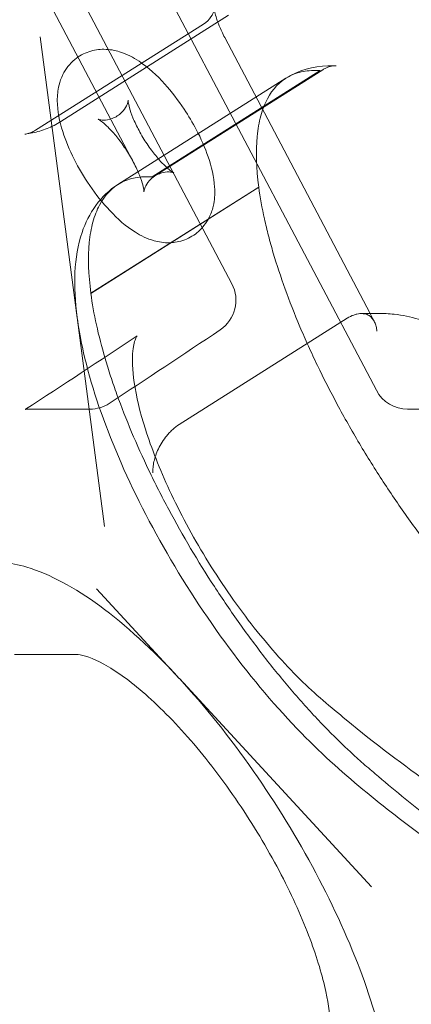
# Model space of a CAD drawing. Extents: x -281 to 449, y -450 to 0.
# Drawn here: x -112 to -111, y -295 to -292 of the extents above; entities that cross this region are included whole.
import ezdxf

# ---------------------------------------------------------------- set-up
doc = ezdxf.new("R2010")
doc.units = 0
doc.header["$MEASUREMENT"] = 0
doc.header["$PDMODE"] = 68
doc.header["$PDSIZE"] = 5
doc.styles.get("Standard").update_dxf_attribs({"font": 'Helvetica LT 57 Condensed_0.ttf'})
doc.dimstyles.new('FEET-METERS', dxfattribs={"dimtxt": 12, "dimasz": 7, "dimexe": 3, "dimexo": 3, "dimgap": 3, "dimtad": 0, "dimdec": 1, "dimzin": 3, "dimdsep": 46, "dimlunit": 4, "dimtxsty": 'Standard', "dimcen": 0.09, "dimadec": 0, "dimazin": 0, "dimtfac": 2, "dimtdec": 1, "dimtofl": 0, "dimtmove": 0, "dimatfit": 3, "dimfxl": 1, "dimfrac": 2, "dimtolj": 1, "dimtzin": 3, "dimarcsym": 0})

# ---------------------------------------------------------------- blocks, each defined once
blk = doc.blocks.new('*D84')
at = {"color": 0, "lineweight": -2, "transparency": 16777216}
for p, q in [((-24.5088, -66.5121), (-265.9918, -66.5121)), ((-262.9918, -73.5121), (-262.9918, -176.0341)), ((-262.9918, -427.4958), (-262.9918, -269.9837)), ((91.3654, -434.4958), (-265.9918, -434.4958))]:
    blk.add_line(p, q, dxfattribs=at)
at = {"color": 0, "lineweight": 0, "transparency": 16777216}
for points in [[(-264.1584, -73.5121), (-261.8251, -73.5121), (-262.9918, -66.5121)], [(-264.1584, -427.4958), (-261.8251, -427.4958), (-262.9918, -434.4958)]]:
    blk.add_solid(points, dxfattribs=at)
at = {"layer": 'Defpoints', "color": 0, "lineweight": 0, "transparency": 16777216}
for p in [(-21.5088, -66.5121), (-262.9918, -434.4958), (94.3654, -434.4958)]:
    blk.add_point(p, dxfattribs=at)
at = {"color": 0, "lineweight": 0, "transparency": 16777216, "insert": (-262.9918, -223.0089), "char_height": 12, "attachment_point": 5, "rotation": 90}
blk.add_mtext('\\A1;30\'-8" [9.3M]', dxfattribs=at)
blk = doc.blocks.new('new block')
at = {"color": 0, "linetype": 'Continuous', "lineweight": 0}
for p, q in [((-112.6104, -290.7881), (-111.7027, -292.5101)), ((-112.0878, -291.1869), (-111.1923, -292.8858)), ((-112.4842, -291.2572), (-112.0494, -292.0819)), ((-111.7138, -291.5622), (-112.3068, -291.9372)), ((-111.803, -291.5932), (-112.396, -291.9682)), ((-112.2486, -292.6299), (-112.3794, -291.6385)), ((-111.214, -292.6151), (-111.7276, -291.6406)), ((-111.3908, -291.7569), (-111.9838, -292.1319)), ((-111.9741, -292.1293), (-111.3811, -291.7543)), ((-111.5121, -291.7846), (-112.1051, -292.1596)), ((-111.6075, -292.1684), (-112.2005, -292.5434)), ((-111.6074, -292.169), (-112.2004, -292.544)), ((-112.2487, -292.6293), (-112.1519, -293.3667)), ((-112.2486, -292.6293), (-112.2486, -292.6298)), ((-111.8884, -293.0069), (-111.2954, -292.6319)), ((-111.1994, -292.6427), (-111.214, -292.6151)), ((-111.888, -293.9033), (-112.1804, -293.5864)), ((-111.8876, -293.9037), (-111.888, -293.9033)), ((-111.8876, -293.9037), (-111.2097, -294.6388))]:
    blk.add_line(p, q, dxfattribs=at)
for centre, radius, start, end in [((-146.6069, -237.4003), 72.9, -80.515889, -39.484082), ((-146.6069, -237.4003), 75.2305, 279.418038, 320.581991), ((-111.8132, -292.5684), 0.125, 303.9278, 27.7941), ((-111.0817, -292.8276), 0.125, 207.7941, 270), ((-112.2038, -292.8276), 0.125, 270, 303.2064)]:
    blk.add_arc(centre, radius, start, end, dxfattribs=at)
for points, knots in [([(-111.803, -291.5932), (-111.7918, -291.5861), (-111.7824, -291.5765), (-111.7706, -291.5592), (-111.7677, -291.5518), (-111.7648, -291.5422), (-111.7645, -291.5394), (-111.7642, -291.5368), (-111.7643, -291.5371), (-111.7642, -291.5402), (-111.7639, -291.5434), (-111.7622, -291.5528), (-111.7607, -291.5595), (-111.7567, -291.5731), (-111.7546, -291.5796), (-111.7521, -291.5864)], [1.790635, 1.790635, 1.790635, 1.790635, 1.941337, 1.941337, 2.08837, 2.08837, 2.218632, 2.218632, 2.349547, 2.349547, 2.499139, 2.499139, 2.679779, 2.679779, 2.81581, 2.81581, 2.81581, 2.81581]), ([(-111.7521, -291.5864), (-111.7506, -291.5904), (-111.749, -291.5946), (-111.7418, -291.612), (-111.7352, -291.6262), (-111.7276, -291.6406)], [2.8158097, 2.8158097, 2.8158097, 2.8158097, 2.896015, 2.896015, 3.1415927, 3.1415927, 3.1415927, 3.1415927]), ([(-111.8283, -291.9653), (-111.8115, -291.9973), (-111.7971, -292.0297), (-111.774, -292.0971), (-111.7655, -292.1317), (-111.7622, -292.1871), (-111.7627, -292.2066), (-111.769, -292.2405), (-111.7728, -292.2539), (-111.7874, -292.2874), (-111.8009, -292.3082), (-111.8344, -292.3379), (-111.8515, -292.3482), (-111.887, -292.3615), (-111.905, -292.3645), (-111.9423, -292.3657), (-111.9606, -292.3626), (-112.0025, -292.351), (-112.0236, -292.3403), (-112.0766, -292.3073), (-112.1059, -292.2813), (-112.159, -292.2246), (-112.1828, -292.1946), (-112.225, -292.133), (-112.2436, -292.1016), (-112.2759, -292.0377), (-112.2896, -292.0051), (-112.3112, -291.9368), (-112.3188, -291.9016), (-112.319, -291.8458), (-112.3175, -291.8276), (-112.3096, -291.7962), (-112.3054, -291.7838), (-112.2898, -291.7526), (-112.2757, -291.7334), (-112.2421, -291.7058), (-112.2248, -291.6964), (-112.1892, -291.6844), (-112.1711, -291.6821), (-112.1336, -291.6821), (-112.1152, -291.6858), (-112.0723, -291.6991), (-112.0506, -291.7109), (-111.9971, -291.7464), (-111.9677, -291.7736), (-111.915, -291.8319), (-111.8919, -291.8621), (-111.8554, -291.917), (-111.8411, -291.941), (-111.8283, -291.9653)], [0, 0, 0, 0, 0.372418, 0.372418, 0.780635, 0.780635, 0.988756, 0.988756, 1.115175, 1.115175, 1.293346, 1.293346, 1.424199, 1.424199, 1.55686, 1.55686, 1.722785, 1.722785, 1.982856, 1.982856, 2.424621, 2.424621, 2.819306, 2.819306, 3.18809, 3.18809, 3.562771, 3.562771, 3.979206, 3.979206, 4.167941, 4.167941, 4.281252, 4.281252, 4.449248, 4.449248, 4.578823, 4.578823, 4.713325, 4.713325, 4.885106, 4.885106, 5.161402, 5.161402, 5.609984, 5.609984, 5.999575, 5.999575, 6.283185, 6.283185, 6.283185, 6.283185]), ([(-111.5121, -291.7846), (-111.4679, -291.7566), (-111.4153, -291.7421), (-111.3602, -291.7402), (-111.3571, -291.7401), (-111.3453, -291.74), (-111.3403, -291.7401), (-111.3337, -291.7401)], [0, 0, 0, 0, 0.2765474, 0.2765474, 0.292532, 0.292532, 0.340476, 0.340476, 0.340476, 0.340476]), ([(-111.3811, -291.7543), (-111.3778, -291.7522), (-111.3744, -291.7503), (-111.3675, -291.7471), (-111.364, -291.7457), (-111.3572, -291.7434), (-111.3538, -291.7425), (-111.3475, -291.7412), (-111.3444, -291.7408), (-111.3388, -291.7402), (-111.3361, -291.7401), (-111.3337, -291.7401)], [1.3509581, 1.3509581, 1.3509581, 1.3509581, 1.3949258, 1.3949258, 1.4388934, 1.4388934, 1.4828611, 1.4828611, 1.5268287, 1.5268287, 1.5707963, 1.5707963, 1.5707963, 1.5707963]), ([(-111.6075, -292.1684), (-111.6162, -292.1013), (-111.618, -292.0419), (-111.6104, -291.9637), (-111.6062, -291.9395), (-111.5941, -291.895), (-111.5864, -291.875), (-111.5586, -291.8221), (-111.5336, -291.7957), (-111.4863, -291.7703), (-111.4691, -291.7643), (-111.4412, -291.7589), (-111.4316, -291.7578), (-111.4116, -291.7567), (-111.4011, -291.7569), (-111.3908, -291.7569)], [0, 0, 0, 0, 0.00759799, 0.00759799, 0.01139699, 0.01139699, 0.01519599, 0.01519599, 0.02279398, 0.02279398, 0.02659298, 0.02659298, 0.02849248, 0.02849248, 0.03039198, 0.03039198, 0.03039198, 0.03039198]), ([(-112.0494, -292.0819), (-112.0413, -292.0974), (-112.0342, -292.1126), (-112.0235, -292.1394), (-112.0196, -292.1513), (-112.0149, -292.1692), (-112.0137, -292.176), (-112.0128, -292.1837), (-112.0128, -292.1855), (-112.0128, -292.1848), (-112.0127, -292.1829), (-112.011, -292.1757), (-112.0095, -292.1705), (-112.0024, -292.1567), (-111.9964, -292.1478), (-111.9783, -292.131), (-111.9659, -292.1237), (-111.9425, -292.1158), (-111.9319, -292.1149), (-111.9173, -292.1154), (-111.9127, -292.1164), (-111.9075, -292.1179), (-111.9067, -292.1183), (-111.9073, -292.118), (-111.909, -292.1172), (-111.9145, -292.1137), (-111.9187, -292.1107), (-111.9296, -292.1019), (-111.9366, -292.0957), (-111.9527, -292.0795), (-111.9621, -292.0691), (-111.9817, -292.045), (-111.9921, -292.031), (-112.0121, -292.001), (-112.0217, -291.9851), (-112.0385, -291.9537), (-112.0458, -291.9383), (-112.0571, -291.9109), (-112.0612, -291.8987), (-112.0664, -291.8799), (-112.0678, -291.8727), (-112.0689, -291.8642), (-112.0689, -291.862), (-112.0689, -291.8621), (-112.0689, -291.8637), (-112.0704, -291.8704), (-112.0717, -291.8753), (-112.0781, -291.8886), (-112.0836, -291.8972), (-112.1007, -291.9142), (-112.1128, -291.9219), (-112.1364, -291.9308), (-112.1475, -291.9322), (-112.163, -291.932), (-112.168, -291.931), (-112.1738, -291.9295), (-112.1749, -291.929), (-112.1747, -291.929), (-112.1732, -291.9297), (-112.1681, -291.9329), (-112.1641, -291.9356), (-112.1537, -291.9439), (-112.147, -291.9499), (-112.1312, -291.9654), (-112.122, -291.9754), (-112.1026, -291.9989), (-112.0922, -292.0127), (-112.0721, -292.0423), (-112.0624, -292.0581), (-112.0523, -292.0766), (-112.0508, -292.0792), (-112.0494, -292.0819)], [0, 0, 0, 0, 0.264217, 0.264217, 0.508476, 0.508476, 0.716296, 0.716296, 0.881142, 0.881142, 1.016478, 1.016478, 1.144758, 1.144758, 1.285417, 1.285417, 1.436159, 1.436159, 1.586667, 1.586667, 1.723483, 1.723483, 1.85152, 1.85152, 1.991135, 1.991135, 2.157148, 2.157148, 2.357992, 2.357992, 2.592438, 2.592438, 2.850513, 2.850513, 3.118956, 3.118956, 3.384109, 3.384109, 3.630707, 3.630707, 3.842098, 3.842098, 4.010296, 4.010296, 4.147268, 4.147268, 4.275289, 4.275289, 4.4145, 4.4145, 4.565123, 4.565123, 4.715809, 4.715809, 4.854234, 4.854234, 4.982151, 4.982151, 5.120151, 5.120151, 5.28351, 5.28351, 5.481326, 5.481326, 5.713244, 5.713244, 5.969832, 5.969832, 6.237923, 6.237923, 6.283185, 6.283185, 6.283185, 6.283185]), ([(-112.4333, -291.9817), (-112.4244, -291.9806), (-112.4156, -291.9792), (-112.3981, -291.9755), (-112.3894, -291.9733), (-112.3721, -291.9682), (-112.3636, -291.9652), (-112.3468, -291.9585), (-112.3385, -291.9548), (-112.3224, -291.9466), (-112.3145, -291.9421), (-112.3068, -291.9372)], [4.767535, 4.767535, 4.767535, 4.767535, 4.8004735, 4.8004735, 4.8334119, 4.8334119, 4.8663503, 4.8663503, 4.8992887, 4.8992887, 4.9322272, 4.9322272, 4.9322272, 4.9322272]), ([(-112.4333, -291.9817), (-112.4311, -291.9815), (-112.4288, -291.9811), (-112.424, -291.9801), (-112.4216, -291.9795), (-112.4165, -291.978), (-112.4139, -291.9771), (-112.4088, -291.975), (-112.4062, -291.9738), (-112.401, -291.9712), (-112.3985, -291.9698), (-112.396, -291.9682)], [1.6259424, 1.6259424, 1.6259424, 1.6259424, 1.6588808, 1.6588808, 1.6918192, 1.6918192, 1.7247577, 1.7247577, 1.7576961, 1.7576961, 1.7906345, 1.7906345, 1.7906345, 1.7906345]), ([(-112.0494, -292.0819), (-112.0413, -292.0974), (-112.0342, -292.1126), (-112.0235, -292.1394), (-112.0196, -292.1513), (-112.0149, -292.1692), (-112.0137, -292.176), (-112.0128, -292.1837), (-112.0128, -292.1855), (-112.0128, -292.1848), (-112.0127, -292.1829), (-112.011, -292.1757), (-112.0095, -292.1705), (-112.0024, -292.1567), (-111.9964, -292.1478), (-111.9836, -292.1359), (-111.979, -292.1324), (-111.9741, -292.1293)], [6.283185, 6.283185, 6.283185, 6.283185, 6.547402, 6.547402, 6.791662, 6.791662, 6.999481, 6.999481, 7.164327, 7.164327, 7.299663, 7.299663, 7.427943, 7.427943, 7.568603, 7.568603, 7.634143, 7.634143, 7.634143, 7.634143]), ([(-112.2487, -292.6293), (-112.2633, -292.5172), (-112.2605, -292.416), (-112.2089, -292.2607), (-112.1657, -292.1979), (-112.1051, -292.1596)], [0, 0, 0, 0, 0.4779905, 0.4779905, 0.8563632, 0.8563632, 0.8563632, 0.8563632]), ([(-111.9838, -292.1319), (-111.9941, -292.1319), (-112.0045, -292.1317), (-112.0245, -292.1327), (-112.0341, -292.1339), (-112.062, -292.1392), (-112.0792, -292.1452), (-112.1265, -292.1707), (-112.1515, -292.197), (-112.1794, -292.2499), (-112.1871, -292.2699), (-112.1992, -292.3144), (-112.2034, -292.3386), (-112.211, -292.4168), (-112.2092, -292.4763), (-112.2005, -292.5434)], [0, 0, 0, 0, 0.00191569, 0.00191569, 0.00383137, 0.00383137, 0.00766275, 0.00766275, 0.01532549, 0.01532549, 0.01915687, 0.01915687, 0.02298824, 0.02298824, 0.03065099, 0.03065099, 0.03065099, 0.03065099]), ([(-111.9838, -292.1319), (-111.9941, -292.1319), (-112.0045, -292.1317), (-112.0245, -292.1327), (-112.0341, -292.1339), (-112.062, -292.1392), (-112.0792, -292.1452), (-112.1265, -292.1707), (-112.1515, -292.197), (-112.1794, -292.2499), (-112.1871, -292.2699), (-112.1992, -292.3144), (-112.2034, -292.3386), (-112.211, -292.4168), (-112.2092, -292.4763), (-112.2005, -292.5434)], [0, 0, 0, 0, 0.00191569, 0.00191569, 0.00383137, 0.00383137, 0.00766275, 0.00766275, 0.01532549, 0.01532549, 0.01915687, 0.01915687, 0.02298824, 0.02298824, 0.03065099, 0.03065099, 0.03065099, 0.03065099]), ([(-111.9838, -292.1319), (-111.9941, -292.1319), (-112.0045, -292.1317), (-112.0245, -292.1327), (-112.0341, -292.1339), (-112.062, -292.1392), (-112.0792, -292.1452), (-112.1265, -292.1707), (-112.1515, -292.197), (-112.1794, -292.2499), (-112.1871, -292.2699), (-112.1992, -292.3144), (-112.2034, -292.3386), (-112.211, -292.4168), (-112.2092, -292.4763), (-112.2005, -292.5434)], [0, 0, 0, 0, 0.00191569, 0.00191569, 0.00383137, 0.00383137, 0.00766275, 0.00766275, 0.01532549, 0.01532549, 0.01915687, 0.01915687, 0.02298824, 0.02298824, 0.03065099, 0.03065099, 0.03065099, 0.03065099]), ([(-108.7687, -294.5224), (-108.8036, -294.544), (-108.8407, -294.5619), (-108.9514, -294.6014), (-109.0301, -294.6145), (-109.1599, -294.6149), (-109.2047, -294.6118), (-109.2744, -294.6024), (-109.2981, -294.5984), (-109.3461, -294.5889), (-109.3706, -294.5834), (-109.4943, -294.5517), (-109.5981, -294.514), (-109.8148, -294.4146), (-109.9278, -294.353), (-110.0749, -294.2607), (-110.1046, -294.2414), (-110.1647, -294.2014), (-110.195, -294.1806), (-110.2862, -294.1164), (-110.3476, -294.0708), (-110.4715, -293.9744), (-110.5341, -293.9236), (-110.6051, -293.8633), (-110.613, -293.8566), (-110.6289, -293.843), (-110.6368, -293.8362), (-110.6606, -293.8155), (-110.6766, -293.801), (-110.7251, -293.756), (-110.7581, -293.7234), (-110.8559, -293.6213), (-110.9204, -293.5467), (-111.0001, -293.4453), (-111.016, -293.4245), (-111.0475, -293.3826), (-111.063, -293.3614), (-111.1089, -293.2973), (-111.1386, -293.2538), (-111.1966, -293.1651), (-111.2247, -293.12), (-111.2657, -293.051), (-111.2791, -293.0279), (-111.3052, -292.9818), (-111.3179, -292.9588), (-111.3549, -292.8899), (-111.3783, -292.844), (-111.4113, -292.7754), (-111.4219, -292.7526), (-111.4426, -292.707), (-111.4526, -292.6842), (-111.5005, -292.5707), (-111.5318, -292.4841), (-111.5623, -292.3809), (-111.568, -292.3605), (-111.5784, -292.3202), (-111.5832, -292.3003), (-111.5961, -292.2419), (-111.6027, -292.2046), (-111.6074, -292.169)], [0.1051909, 0.1051909, 0.1051909, 0.1051909, 0.1142238, 0.1142238, 0.1305415, 0.1305415, 0.1387003, 0.1387003, 0.1427798, 0.1427798, 0.1468592, 0.1468592, 0.1631769, 0.1631769, 0.1794946, 0.1794946, 0.183574, 0.183574, 0.1876534, 0.1876534, 0.1958122, 0.1958122, 0.2039711, 0.2039711, 0.2049909, 0.2049909, 0.2060108, 0.2060108, 0.2080505, 0.2080505, 0.2121299, 0.2121299, 0.2202888, 0.2202888, 0.2223285, 0.2223285, 0.2243682, 0.2243682, 0.2284476, 0.2284476, 0.232527, 0.232527, 0.2345667, 0.2345667, 0.2366065, 0.2366065, 0.2406859, 0.2406859, 0.2427256, 0.2427256, 0.2447653, 0.2447653, 0.2529241, 0.2529241, 0.2549639, 0.2549639, 0.2570036, 0.2570036, 0.261083, 0.261083, 0.261083, 0.261083]), ([(-108.7687, -294.5224), (-108.8036, -294.544), (-108.8407, -294.5619), (-108.9514, -294.6014), (-109.0301, -294.6145), (-109.1599, -294.6149), (-109.2047, -294.6118), (-109.2744, -294.6024), (-109.2981, -294.5984), (-109.3461, -294.5889), (-109.3706, -294.5834), (-109.4943, -294.5517), (-109.5981, -294.514), (-109.8148, -294.4146), (-109.9278, -294.353), (-110.0749, -294.2607), (-110.1046, -294.2414), (-110.1647, -294.2014), (-110.195, -294.1806), (-110.2862, -294.1164), (-110.3476, -294.0708), (-110.4715, -293.9744), (-110.5341, -293.9236), (-110.6051, -293.8633), (-110.613, -293.8566), (-110.6289, -293.843), (-110.6368, -293.8362), (-110.6606, -293.8155), (-110.6766, -293.801), (-110.7251, -293.756), (-110.7581, -293.7234), (-110.8559, -293.6213), (-110.9204, -293.5467), (-111.0001, -293.4453), (-111.016, -293.4245), (-111.0475, -293.3826), (-111.063, -293.3614), (-111.1089, -293.2973), (-111.1386, -293.2538), (-111.1966, -293.1651), (-111.2247, -293.12), (-111.2657, -293.051), (-111.2791, -293.0279), (-111.3052, -292.9818), (-111.3179, -292.9588), (-111.3549, -292.8899), (-111.3783, -292.844), (-111.4113, -292.7754), (-111.4219, -292.7526), (-111.4426, -292.707), (-111.4526, -292.6842), (-111.5005, -292.5707), (-111.5318, -292.4841), (-111.5623, -292.3809), (-111.568, -292.3605), (-111.5784, -292.3202), (-111.5832, -292.3003), (-111.5961, -292.2419), (-111.6027, -292.2046), (-111.6074, -292.169)], [0.1051909, 0.1051909, 0.1051909, 0.1051909, 0.1142238, 0.1142238, 0.1305415, 0.1305415, 0.1387003, 0.1387003, 0.1427798, 0.1427798, 0.1468592, 0.1468592, 0.1631769, 0.1631769, 0.1794946, 0.1794946, 0.183574, 0.183574, 0.1876534, 0.1876534, 0.1958122, 0.1958122, 0.2039711, 0.2039711, 0.2049909, 0.2049909, 0.2060108, 0.2060108, 0.2080505, 0.2080505, 0.2121299, 0.2121299, 0.2202888, 0.2202888, 0.2223285, 0.2223285, 0.2243682, 0.2243682, 0.2284476, 0.2284476, 0.232527, 0.232527, 0.2345667, 0.2345667, 0.2366065, 0.2366065, 0.2406859, 0.2406859, 0.2427256, 0.2427256, 0.2447653, 0.2447653, 0.2529241, 0.2529241, 0.2549639, 0.2549639, 0.2570036, 0.2570036, 0.261083, 0.261083, 0.261083, 0.261083]), ([(-109.1202, -294.6147), (-109.1623, -294.6147), (-109.206, -294.6116), (-109.2744, -294.6024), (-109.2981, -294.5984), (-109.3461, -294.5889), (-109.3706, -294.5834), (-109.4943, -294.5517), (-109.5981, -294.514), (-109.8148, -294.4146), (-109.9278, -294.353), (-110.0749, -294.2607), (-110.1046, -294.2414), (-110.1647, -294.2014), (-110.195, -294.1806), (-110.2862, -294.1164), (-110.3476, -294.0708), (-110.4715, -293.9744), (-110.5341, -293.9236), (-110.6051, -293.8633), (-110.613, -293.8566), (-110.6289, -293.843), (-110.6368, -293.8362), (-110.6606, -293.8155), (-110.6766, -293.801), (-110.7251, -293.756), (-110.7581, -293.7234), (-110.8559, -293.6213), (-110.9204, -293.5467), (-111.0001, -293.4453), (-111.016, -293.4245), (-111.0475, -293.3826), (-111.063, -293.3614), (-111.1089, -293.2973), (-111.1386, -293.2538), (-111.1966, -293.1651), (-111.2247, -293.12), (-111.2657, -293.051), (-111.2791, -293.0279), (-111.3052, -292.9818), (-111.3179, -292.9588), (-111.3549, -292.8899), (-111.3783, -292.844), (-111.4113, -292.7754), (-111.4219, -292.7526), (-111.4426, -292.707), (-111.4526, -292.6842), (-111.5005, -292.5707), (-111.5318, -292.4841), (-111.5623, -292.3809), (-111.568, -292.3605), (-111.5784, -292.3202), (-111.5832, -292.3003), (-111.5961, -292.2419), (-111.6027, -292.2046), (-111.6074, -292.169)], [0.1307659, 0.1307659, 0.1307659, 0.1307659, 0.1387003, 0.1387003, 0.1427798, 0.1427798, 0.1468592, 0.1468592, 0.1631769, 0.1631769, 0.1794946, 0.1794946, 0.183574, 0.183574, 0.1876534, 0.1876534, 0.1958122, 0.1958122, 0.2039711, 0.2039711, 0.2049909, 0.2049909, 0.2060108, 0.2060108, 0.2080505, 0.2080505, 0.2121299, 0.2121299, 0.2202888, 0.2202888, 0.2223285, 0.2223285, 0.2243682, 0.2243682, 0.2284476, 0.2284476, 0.232527, 0.232527, 0.2345667, 0.2345667, 0.2366065, 0.2366065, 0.2406859, 0.2406859, 0.2427256, 0.2427256, 0.2447653, 0.2447653, 0.2529241, 0.2529241, 0.2549639, 0.2549639, 0.2570036, 0.2570036, 0.261083, 0.261083, 0.261083, 0.261083]), ([(-112.2004, -292.544), (-112.191, -292.6151), (-112.1741, -292.6917), (-112.144, -292.7944), (-112.1375, -292.8152), (-112.1236, -292.8577), (-112.1161, -292.8793), (-112.0925, -292.9447), (-112.0752, -292.9888), (-112.0376, -293.0781), (-112.0173, -293.1232), (-111.9845, -293.1916), (-111.9732, -293.2146), (-111.9497, -293.2608), (-111.9376, -293.284), (-111.8759, -293.3992), (-111.8222, -293.4898), (-111.7354, -293.6232), (-111.7052, -293.6674), (-111.6443, -293.7529), (-111.6134, -293.7942), (-111.5508, -293.8743), (-111.519, -293.9131), (-111.4708, -293.9692), (-111.4546, -293.9876), (-111.422, -294.0237), (-111.4056, -294.0414), (-111.3567, -294.0928), (-111.3244, -294.1249), (-111.2762, -294.17), (-111.2603, -294.1845), (-111.2364, -294.2055), (-111.2285, -294.2124), (-111.2126, -294.226), (-111.2047, -294.2328), (-111.165, -294.2664), (-111.1334, -294.2928), (-111.0704, -294.3441), (-111.0392, -294.3691), (-110.8838, -294.4902), (-110.7629, -294.5757), (-110.5863, -294.687), (-110.5282, -294.7213), (-110.4424, -294.7684), (-110.414, -294.7834), (-110.3581, -294.8117), (-110.3304, -294.825), (-110.194, -294.8878), (-110.0905, -294.9256), (-109.8944, -294.9764), (-109.8019, -294.9895), (-109.6717, -294.9899), (-109.6301, -294.9868), (-109.5703, -294.9774), (-109.5509, -294.9734), (-109.5128, -294.9639), (-109.4942, -294.9583), (-109.434, -294.9372), (-109.3946, -294.9182), (-109.358, -294.8951)], [0, 0, 0, 0, 0.0081589, 0.0081589, 0.0101986, 0.0101986, 0.0122384, 0.0122384, 0.0163178, 0.0163178, 0.0203973, 0.0203973, 0.022437, 0.022437, 0.0244767, 0.0244767, 0.0326356, 0.0326356, 0.0367151, 0.0367151, 0.0407945, 0.0407945, 0.044874, 0.044874, 0.0469137, 0.0469137, 0.0489534, 0.0489534, 0.0530329, 0.0530329, 0.0550726, 0.0550726, 0.0560925, 0.0560925, 0.0571123, 0.0571123, 0.0611918, 0.0611918, 0.0652712, 0.0652712, 0.081589, 0.081589, 0.0897479, 0.0897479, 0.0938274, 0.0938274, 0.0979068, 0.0979068, 0.1142247, 0.1142247, 0.1305425, 0.1305425, 0.1387014, 0.1387014, 0.1427808, 0.1427808, 0.1468603, 0.1468603, 0.1563845, 0.1563845, 0.1563845, 0.1563845]), ([(-112.2004, -292.544), (-112.191, -292.6151), (-112.1741, -292.6917), (-112.144, -292.7944), (-112.1375, -292.8152), (-112.1236, -292.8577), (-112.1161, -292.8793), (-112.0925, -292.9447), (-112.0752, -292.9888), (-112.0376, -293.0781), (-112.0173, -293.1232), (-111.9845, -293.1916), (-111.9732, -293.2146), (-111.9497, -293.2608), (-111.9376, -293.284), (-111.8759, -293.3992), (-111.8222, -293.4898), (-111.7354, -293.6232), (-111.7052, -293.6674), (-111.6443, -293.7529), (-111.6134, -293.7942), (-111.5508, -293.8743), (-111.519, -293.9131), (-111.4708, -293.9692), (-111.4546, -293.9876), (-111.422, -294.0237), (-111.4056, -294.0414), (-111.3567, -294.0928), (-111.3244, -294.1249), (-111.2762, -294.17), (-111.2603, -294.1845), (-111.2364, -294.2055), (-111.2285, -294.2124), (-111.2126, -294.226), (-111.2047, -294.2328), (-111.165, -294.2664), (-111.1334, -294.2928), (-111.0704, -294.3441), (-111.0392, -294.3691), (-110.8838, -294.4902), (-110.7629, -294.5757), (-110.5863, -294.687), (-110.5282, -294.7213), (-110.4424, -294.7684), (-110.414, -294.7834), (-110.3581, -294.8117), (-110.3304, -294.825), (-110.194, -294.8878), (-110.0905, -294.9256), (-109.8944, -294.9764), (-109.8019, -294.9895), (-109.6717, -294.9899), (-109.6301, -294.9868), (-109.5703, -294.9774), (-109.5509, -294.9734), (-109.5128, -294.9639), (-109.4942, -294.9583), (-109.434, -294.9372), (-109.3946, -294.9182), (-109.358, -294.8951)], [0, 0, 0, 0, 0.0081589, 0.0081589, 0.0101986, 0.0101986, 0.0122384, 0.0122384, 0.0163178, 0.0163178, 0.0203973, 0.0203973, 0.022437, 0.022437, 0.0244767, 0.0244767, 0.0326356, 0.0326356, 0.0367151, 0.0367151, 0.0407945, 0.0407945, 0.044874, 0.044874, 0.0469137, 0.0469137, 0.0489534, 0.0489534, 0.0530329, 0.0530329, 0.0550726, 0.0550726, 0.0560925, 0.0560925, 0.0571123, 0.0571123, 0.0611918, 0.0611918, 0.0652712, 0.0652712, 0.081589, 0.081589, 0.0897479, 0.0897479, 0.0938274, 0.0938274, 0.0979068, 0.0979068, 0.1142247, 0.1142247, 0.1305425, 0.1305425, 0.1387014, 0.1387014, 0.1427808, 0.1427808, 0.1468603, 0.1468603, 0.1563845, 0.1563845, 0.1563845, 0.1563845]), ([(-112.2004, -292.544), (-112.191, -292.6151), (-112.1741, -292.6917), (-112.144, -292.7944), (-112.1375, -292.8152), (-112.1236, -292.8577), (-112.1161, -292.8793), (-112.0925, -292.9447), (-112.0752, -292.9888), (-112.0376, -293.0781), (-112.0173, -293.1232), (-111.9845, -293.1916), (-111.9732, -293.2146), (-111.9497, -293.2608), (-111.9376, -293.284), (-111.8759, -293.3992), (-111.8222, -293.4898), (-111.7354, -293.6232), (-111.7052, -293.6674), (-111.6443, -293.7529), (-111.6134, -293.7942), (-111.5508, -293.8743), (-111.519, -293.9131), (-111.4708, -293.9692), (-111.4546, -293.9876), (-111.422, -294.0237), (-111.4056, -294.0414), (-111.3567, -294.0928), (-111.3244, -294.1249), (-111.2762, -294.17), (-111.2603, -294.1845), (-111.2364, -294.2055), (-111.2285, -294.2124), (-111.2126, -294.226), (-111.2047, -294.2328), (-111.165, -294.2664), (-111.1334, -294.2928), (-111.0704, -294.3441), (-111.0392, -294.3691), (-110.8838, -294.4902), (-110.7629, -294.5757), (-110.5863, -294.687), (-110.5282, -294.7213), (-110.4424, -294.7684), (-110.414, -294.7834), (-110.3581, -294.8117), (-110.3304, -294.825), (-110.194, -294.8878), (-110.0905, -294.9256), (-109.8944, -294.9764), (-109.8019, -294.9895), (-109.6717, -294.9899), (-109.6301, -294.9868), (-109.5703, -294.9774), (-109.5509, -294.9734), (-109.5128, -294.9639), (-109.4942, -294.9583), (-109.434, -294.9372), (-109.3946, -294.9182), (-109.358, -294.8951)], [0, 0, 0, 0, 0.0081589, 0.0081589, 0.0101986, 0.0101986, 0.0122384, 0.0122384, 0.0163178, 0.0163178, 0.0203973, 0.0203973, 0.022437, 0.022437, 0.0244767, 0.0244767, 0.0326356, 0.0326356, 0.0367151, 0.0367151, 0.0407945, 0.0407945, 0.044874, 0.044874, 0.0469137, 0.0469137, 0.0489534, 0.0489534, 0.0530329, 0.0530329, 0.0550726, 0.0550726, 0.0560925, 0.0560925, 0.0571123, 0.0571123, 0.0611918, 0.0611918, 0.0652712, 0.0652712, 0.081589, 0.081589, 0.0897479, 0.0897479, 0.0938274, 0.0938274, 0.0979068, 0.0979068, 0.1142247, 0.1142247, 0.1305425, 0.1305425, 0.1387014, 0.1387014, 0.1427808, 0.1427808, 0.1468603, 0.1468603, 0.1563845, 0.1563845, 0.1563845, 0.1563845]), ([(-110.972, -294.5013), (-110.9811, -294.4946), (-110.9903, -294.4879), (-111.1477, -294.3717), (-111.3007, -294.256), (-111.5433, -294.0081), (-111.6305, -293.905), (-111.7953, -293.6831), (-111.8748, -293.561), (-112.0129, -293.3179), (-112.0737, -293.1938), (-112.1706, -292.956), (-112.2078, -292.8395), (-112.2381, -292.6981), (-112.2441, -292.6634), (-112.2486, -292.6299)], [3.272133, 3.272133, 3.272133, 3.272133, 3.319177, 3.319177, 4.07553, 4.07553, 4.494206, 4.494206, 4.919759, 4.919759, 5.339129, 5.339129, 5.762712, 5.762712, 5.905435, 5.905435, 5.905435, 5.905435]), ([(-111.1905, -292.6776), (-111.1909, -292.6715), (-111.1917, -292.6657), (-111.1943, -292.6548), (-111.196, -292.6497), (-111.2028, -292.6356), (-111.2091, -292.6279), (-111.2221, -292.6198), (-111.227, -292.6178), (-111.2379, -292.6153), (-111.244, -292.6148), (-111.254, -292.6156), (-111.2574, -292.6161), (-111.2645, -292.6177), (-111.2683, -292.6188), (-111.2797, -292.623), (-111.2875, -292.6268), (-111.2954, -292.6319)], [-0.000011269, -0.000011269, -0.000011269, -0.000011269, 0.000744707, 0.000744707, 0.001500684, 0.001500684, 0.003012638, 0.003012638, 0.003768614, 0.003768614, 0.004524591, 0.004524591, 0.00490258, 0.00490258, 0.005280568, 0.005280568, 0.006036545, 0.006036545, 0.006036545, 0.006036545]), ([(-111.1905, -292.6776), (-111.1909, -292.6715), (-111.1917, -292.6657), (-111.1943, -292.6548), (-111.196, -292.6497), (-111.2028, -292.6356), (-111.2091, -292.6279), (-111.2221, -292.6198), (-111.227, -292.6178), (-111.2379, -292.6153), (-111.244, -292.6148), (-111.254, -292.6156), (-111.2574, -292.6161), (-111.2645, -292.6177), (-111.2683, -292.6188), (-111.2797, -292.623), (-111.2875, -292.6268), (-111.2954, -292.6319)], [-0.000011269, -0.000011269, -0.000011269, -0.000011269, 0.000744707, 0.000744707, 0.001500684, 0.001500684, 0.003012638, 0.003012638, 0.003768614, 0.003768614, 0.004524591, 0.004524591, 0.00490258, 0.00490258, 0.005280568, 0.005280568, 0.006036545, 0.006036545, 0.006036545, 0.006036545]), ([(-111.2452, -292.6151), (-111.247, -292.6151), (-111.2488, -292.6152), (-111.254, -292.6156), (-111.2574, -292.6161), (-111.2645, -292.6177), (-111.2683, -292.6188), (-111.2797, -292.623), (-111.2875, -292.6268), (-111.2954, -292.6319)], [0.004313662, 0.004313662, 0.004313662, 0.004313662, 0.004524591, 0.004524591, 0.00490258, 0.00490258, 0.005280568, 0.005280568, 0.006036545, 0.006036545, 0.006036545, 0.006036545]), ([(-111.2452, -292.6151), (-111.2282, -292.6151), (-111.2112, -292.6151), (-111.1878, -292.6151), (-111.1815, -292.6151), (-111.1739, -292.6151), (-111.1727, -292.6151), (-111.1714, -292.6151), (-111.1713, -292.6151), (-111.1677, -292.6151), (-111.1621, -292.6152), (-111.1479, -292.6157), (-111.1384, -292.6163), (-111.1004, -292.6205), (-111.0718, -292.6267), (-110.9598, -292.6606), (-110.8736, -292.7079), (-110.6939, -292.8392), (-110.5979, -292.927), (-110.5043, -293.0283)], [0, 0, 0, 0, 0.125, 0.125, 0.171875, 0.171875, 0.180664, 0.180664, 0.181445, 0.181445, 0.206735, 0.206735, 0.256746, 0.256746, 0.40699, 0.40699, 0.843879, 0.843879, 1.298641, 1.298641, 1.298641, 1.298641]), ([(-111.2061, -292.6327), (-111.2094, -292.6287), (-111.2133, -292.6253), (-111.2221, -292.6198), (-111.227, -292.6178), (-111.2364, -292.6156), (-111.2406, -292.6151), (-111.2452, -292.6151)], [0.002229696, 0.002229696, 0.002229696, 0.002229696, 0.003012638, 0.003012638, 0.003768614, 0.003768614, 0.004313662, 0.004313662, 0.004313662, 0.004313662]), ([(-111.1905, -292.6776), (-111.1909, -292.6715), (-111.1917, -292.6657), (-111.1943, -292.6548), (-111.196, -292.6497), (-111.2004, -292.6405), (-111.203, -292.6363), (-111.2061, -292.6327)], [-0.000011269, -0.000011269, -0.000011269, -0.000011269, 0.000744707, 0.000744707, 0.001500684, 0.001500684, 0.002228373, 0.002228373, 0.002228373, 0.002228373]), ([(-112.0372, -292.694), (-112.0369, -292.6938), (-112.0367, -292.6936), (-112.0367, -292.6936), (-112.0386, -292.6953), (-112.0453, -292.7097), (-112.0499, -292.7251), (-112.0549, -292.7751), (-112.0539, -292.8137), (-112.0403, -292.9067), (-112.027, -292.9631), (-111.9865, -293.0906), (-111.9575, -293.1644), (-111.886, -293.318), (-111.842, -293.3998), (-111.7447, -293.5592), (-111.6899, -293.6386), (-111.5777, -293.7831), (-111.5188, -293.8499), (-111.4072, -293.96), (-111.3532, -294.0044), (-111.1956, -294.1343), (-111.094, -294.2115), (-110.7505, -294.4488), (-110.5204, -294.5631), (-110.1448, -294.6663), (-109.9961, -294.6604), (-109.8642, -294.6036), (-109.8424, -294.5917), (-109.8218, -294.5778)], [0, 0, 0, 0, 0.051912, 0.051912, 0.194605, 0.194605, 0.36847, 0.36847, 0.587448, 0.587448, 0.822251, 0.822251, 1.084883, 1.084883, 1.361822, 1.361822, 1.645593, 1.645593, 1.929997, 1.929997, 2.205786, 2.205786, 2.732257, 2.732257, 4.040659, 4.040659, 5.304783, 5.304783, 5.574519, 5.574519, 5.574519, 5.574519]), ([(-112.2038, -292.9526), (-112.253, -292.9526), (-112.3022, -292.9526), (-112.3637, -292.9526), (-112.376, -292.9526), (-112.3957, -292.9526), (-112.4031, -292.9526), (-112.4127, -292.9526), (-112.4149, -292.9526), (-112.4188, -292.9526), (-112.4205, -292.9526), (-112.4225, -292.9526), (-112.4227, -292.9526), (-112.4231, -292.9526), (-112.4232, -292.9526), (-112.4234, -292.9526), (-112.4234, -292.9526), (-112.4235, -292.9526), (-112.4235, -292.9526), (-112.4235, -292.9526), (-112.4235, -292.9526), (-112.4238, -292.9526), (-112.4238, -292.9526), (-112.4261, -292.9526), (-112.428, -292.9527), (-112.4313, -292.9532), (-112.432, -292.9535), (-112.432, -292.9535), (-112.4316, -292.9533), (-112.4313, -292.9531)], [0, 0, 0, 0, 0.3619142, 0.3619142, 0.4523927, 0.4523927, 0.5066798, 0.5066798, 0.522966, 0.522966, 0.535466, 0.535466, 0.5373345, 0.5373345, 0.5381158, 0.5381158, 0.5385064, 0.5385064, 0.5386574, 0.5386574, 0.5386926, 0.5386926, 0.540987, 0.540987, 0.5910084, 0.5910084, 0.678597, 0.678597, 0.7383164, 0.7383164, 0.7383164, 0.7383164]), ([(-110.2154, -294.8398), (-110.1975, -294.8281), (-110.1806, -294.8149), (-110.1158, -294.7556), (-110.0737, -294.6959), (-110.0053, -294.5382), (-109.9797, -294.4387), (-109.9659, -294.3175), (-109.9653, -294.3116), (-109.9638, -294.2973), (-109.9632, -294.2852), (-109.9637, -294.2352), (-109.9693, -294.1886), (-109.9931, -294.0802), (-110.0126, -294.0163), (-110.0655, -293.8768), (-110.1008, -293.7989), (-110.1835, -293.6409), (-110.2325, -293.5588), (-110.3373, -293.403), (-110.3947, -293.3274), (-110.5089, -293.1945), (-110.5673, -293.1352), (-110.6746, -293.0423), (-110.7255, -293.0066), (-110.8059, -292.9637), (-110.8379, -292.9546), (-110.8559, -292.9528), (-110.8572, -292.9527), (-110.8593, -292.9526), (-110.8602, -292.9526), (-110.8612, -292.9526), (-110.8613, -292.9526), (-110.8617, -292.9526), (-110.8618, -292.9526), (-110.8718, -292.9526), (-110.8848, -292.9526), (-110.9301, -292.9526), (-110.9641, -292.9526), (-111.0259, -292.9526), (-111.0538, -292.9526), (-111.0817, -292.9526)], [0, 0, 0, 0, 0.23232, 0.23232, 0.931051, 0.931051, 1.653693, 1.653693, 1.684152, 1.684152, 1.767532, 1.767532, 1.995395, 1.995395, 2.241663, 2.241663, 2.510021, 2.510021, 2.790383, 2.790383, 3.075196, 3.075196, 3.358142, 3.358142, 3.632419, 3.632419, 3.885047, 3.885047, 3.905876, 3.905876, 3.921786, 3.921786, 3.925261, 3.925261, 3.928789, 3.928789, 4.012019, 4.012019, 4.261704, 4.261704, 4.466887, 4.466887, 4.466887, 4.466887]), ([(-111.8884, -293.0069), (-111.8964, -293.0119), (-111.9041, -293.0178), (-111.9151, -293.0279), (-111.9187, -293.0314), (-111.9256, -293.0387), (-111.9288, -293.0424), (-111.9382, -293.0538), (-111.9438, -293.0617), (-111.9537, -293.0773), (-111.9581, -293.0853), (-111.9693, -293.1086), (-111.9744, -293.1235), (-111.9791, -293.145), (-111.9802, -293.1519), (-111.9814, -293.1651), (-111.9815, -293.1715), (-111.9812, -293.1776)], [0, 0, 0, 0, 0.000755144, 0.000755144, 0.001132717, 0.001132717, 0.001510289, 0.001510289, 0.002265433, 0.002265433, 0.003020578, 0.003020578, 0.004530866, 0.004530866, 0.005286011, 0.005286011, 0.006041155, 0.006041155, 0.006041155, 0.006041155]), ([(-111.2263, -295.8788), (-111.2391, -295.8779), (-111.252, -295.8768), (-111.475, -295.853), (-111.7075, -295.7695), (-112.092, -295.558), (-112.236, -295.4647), (-112.5314, -295.2468), (-112.6845, -295.1309), (-112.9271, -294.8829), (-113.0143, -294.7798), (-113.1791, -294.5579), (-113.2586, -294.4359), (-113.3968, -294.1926), (-113.4576, -294.0683), (-113.5544, -293.8306), (-113.5915, -293.7143), (-113.6218, -293.573), (-113.6278, -293.5383), (-113.6322, -293.5049)], [1.153491, 1.153491, 1.153491, 1.153491, 1.235651, 1.235651, 2.568243, 2.568243, 3.319004, 3.319004, 4.075815, 4.075815, 4.494458, 4.494458, 4.919959, 4.919959, 5.339779, 5.339779, 5.762891, 5.762891, 5.905441, 5.905441, 5.905441, 5.905441]), ([(-112.6289, -293.4901), (-112.6119, -293.4901), (-112.5949, -293.4901), (-112.5715, -293.4901), (-112.5651, -293.4901), (-112.5575, -293.4901), (-112.5563, -293.4901), (-112.5551, -293.4901), (-112.555, -293.4901), (-112.5514, -293.4901), (-112.5457, -293.4902), (-112.5315, -293.4907), (-112.522, -293.4913), (-112.484, -293.4955), (-112.4554, -293.5017), (-112.3435, -293.5356), (-112.2573, -293.5829), (-112.0775, -293.7142), (-111.9816, -293.802), (-111.888, -293.9033)], [0, 0, 0, 0, 0.125, 0.125, 0.171875, 0.171875, 0.180664, 0.180664, 0.181445, 0.181445, 0.206735, 0.206735, 0.256746, 0.256746, 0.40699, 0.40699, 0.843879, 0.843879, 1.298641, 1.298641, 1.298641, 1.298641]), ([(-113.4198, -293.5782), (-113.4195, -293.578), (-113.4192, -293.5778), (-113.4192, -293.5778), (-113.4202, -293.5787), (-113.4258, -293.5886), (-113.4317, -293.6045), (-113.4373, -293.6571), (-113.4364, -293.6956), (-113.4231, -293.7883), (-113.41, -293.8442), (-113.3701, -293.9709), (-113.3414, -294.0443), (-113.2705, -294.1973), (-113.2267, -294.279), (-113.1299, -294.4383), (-113.0752, -294.5179), (-112.9631, -294.6627), (-112.9042, -294.7299), (-112.7923, -294.8408), (-112.7383, -294.8852), (-112.5851, -295.0116), (-112.4877, -295.0859), (-112.146, -295.3243), (-111.9133, -295.4419), (-111.5332, -295.5497), (-111.382, -295.5459), (-111.2515, -295.4923), (-111.2327, -295.4827), (-111.2148, -295.4718)], [0, 0, 0, 0, 0.064786, 0.064786, 0.174294, 0.174294, 0.375037, 0.375037, 0.59497, 0.59497, 0.828685, 0.828685, 1.090267, 1.090267, 1.366699, 1.366699, 1.650388, 1.650388, 1.934871, 1.934871, 2.211298, 2.211298, 2.715004, 2.715004, 4.031164, 4.031164, 5.300617, 5.300617, 5.528453, 5.528453, 5.528453, 5.528453]), ([(-111.6208, -295.7155), (-111.4874, -295.6366), (-111.3908, -295.4688), (-111.3577, -295.1912), (-111.3566, -295.1816), (-111.3547, -295.1622), (-111.3542, -295.1497), (-111.3551, -295.1003), (-111.3603, -295.057), (-111.3825, -294.9533), (-111.4014, -294.8899), (-111.4533, -294.7514), (-111.488, -294.6739), (-111.5698, -294.5162), (-111.6183, -294.4341), (-111.7227, -294.2778), (-111.7799, -294.2017), (-111.8942, -294.0674), (-111.9529, -294.0073), (-112.061, -293.9125), (-112.1124, -293.8758), (-112.1943, -293.8311), (-112.2274, -293.821), (-112.2466, -293.8188), (-112.248, -293.8187), (-112.2503, -293.8185), (-112.2512, -293.8185), (-112.2525, -293.8184), (-112.2529, -293.8184), (-112.2535, -293.8184), (-112.2536, -293.8184), (-112.2595, -293.8184), (-112.2764, -293.8184), (-112.3016, -293.8184), (-112.3155, -293.8184), (-112.346, -293.8184), (-112.3627, -293.8184), (-112.3994, -293.8184), (-112.4194, -293.8184), (-112.4497, -293.8184), (-112.4599, -293.8184), (-112.4702, -293.8184)], [0, 0, 0, 0, 1.686352, 1.686352, 1.737304, 1.737304, 1.828659, 1.828659, 2.040621, 2.040621, 2.286101, 2.286101, 2.553657, 2.553657, 2.833661, 2.833661, 3.118756, 3.118756, 3.402605, 3.402605, 3.677779, 3.677779, 3.931778, 3.931778, 3.954617, 3.954617, 3.970384, 3.970384, 3.978381, 3.978381, 3.982381, 3.982381, 4.065619, 4.065619, 4.167792, 4.167792, 4.290399, 4.290399, 4.437528, 4.437528, 4.512971, 4.512971, 4.512971, 4.512971]), ([(-111.8876, -293.9037), (-111.7985, -294.0004), (-111.7093, -294.1119), (-111.5468, -294.3441), (-111.4711, -294.4675), (-111.3413, -294.7112), (-111.2854, -294.8346), (-111.1992, -295.0686), (-111.168, -295.1818), (-111.1392, -295.3622), (-111.135, -295.4353), (-111.1494, -295.5975), (-111.1635, -295.6686), (-111.2084, -295.8422), (-111.2437, -295.932), (-111.3512, -296.1187), (-111.4334, -296.2075), (-111.5323, -296.2701)], [0, 0, 0, 0, 0.433106, 0.433106, 0.85628, 0.85628, 1.276244, 1.276244, 1.701212, 1.701212, 2.028626, 2.028626, 2.496809, 2.496809, 3.113293, 3.113293, 3.948189, 3.948189, 3.948189, 3.948189])]:
    blk.add_open_spline(points, degree=3, knots=knots, dxfattribs=at)
for points in [[(-111.2061, -292.6327), (-111.2061, -292.6327), (-111.2061, -292.6327), (-111.2061, -292.6327)], [(-111.7435, -292.6721), (-111.8736, -292.7597), (-112.0042, -292.8463), (-112.1353, -292.9321)], [(-112.4313, -292.9531), (-112.2998, -292.8676), (-112.1684, -292.7812), (-112.0372, -292.694)], [(-112.4313, -292.9531), (-112.4313, -292.9531), (-112.4313, -292.9531), (-112.4314, -292.9531)], [(-112.4313, -292.9531), (-112.4313, -292.9531), (-112.4313, -292.9531), (-112.4314, -292.9531)], [(-112.4313, -292.9531), (-112.4313, -292.9531), (-112.4313, -292.9531), (-112.4314, -292.9531)]]:
    blk.add_open_spline(points, degree=3, dxfattribs=at)
blk = doc.blocks.new('b312481')
at = {"lineweight": 0}
blk.add_blockref('new block', (439.7194, 361.1972), dxfattribs=at)

msp = doc.modelspace()

# ---------------------------------------------------------------- block references
at = {"lineweight": 0}
msp.add_blockref('b312481', (-439.7194, -361.1972), dxfattribs=at)

# ---------------------------------------------------------------- dimensions: what is measured, and where the dimension line sits
dim = msp.add_linear_dim(base=(-262.9918, -434.4958), p1=(-21.5088, -66.5121), p2=(94.3654, -434.4958), angle=90, dimstyle='FEET-METERS', dxfattribs=at)
dim.commit()
dim.dimension.update_dxf_attribs({"geometry": '*D84', "text_midpoint": (-262.9918, -223.0089), "dimtype": 160})

doc.saveas('drawing.dxf')
